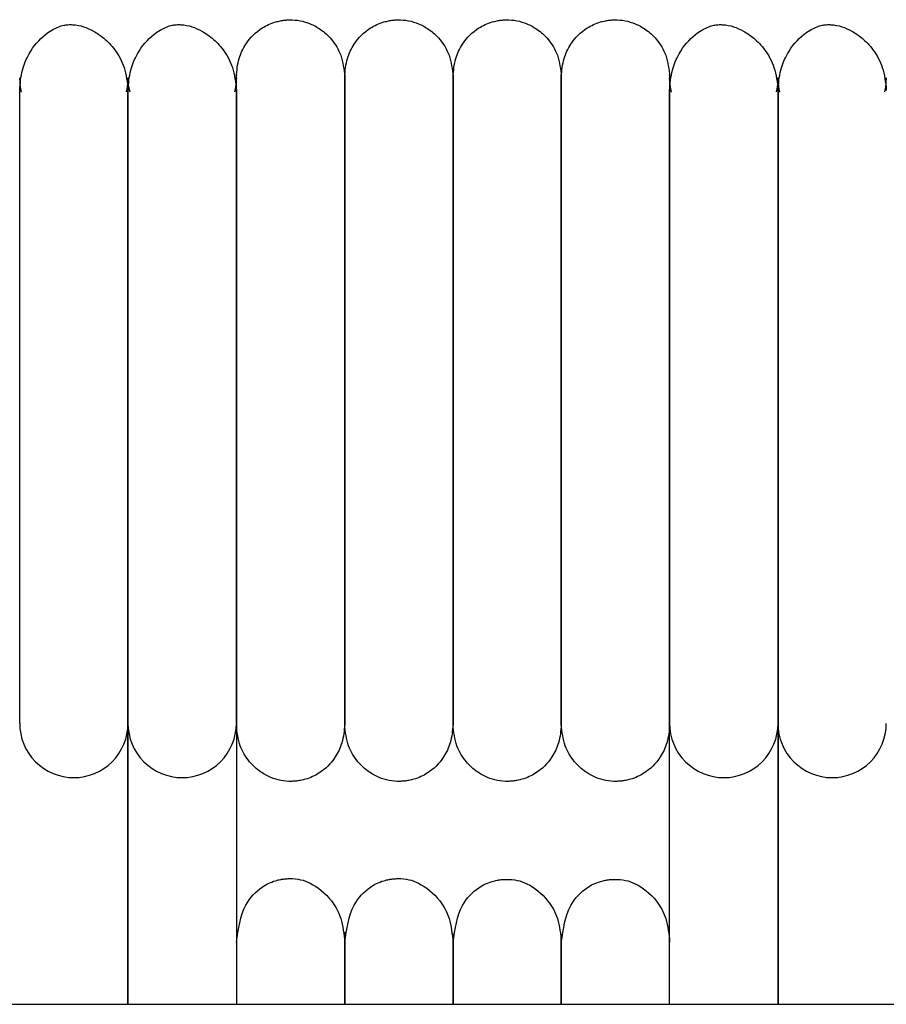
# Model space of a CAD drawing. Extents: x 1.9 to 83.8, y 0.5 to 43.2.
# Drawn here: x 28.3 to 30.2, y 41 to 43.2 of the extents above; entities that cross this region are included whole.
import ezdxf

# ---------------------------------------------------------------- set-up
doc = ezdxf.new("R2010")
doc.units = 0
doc.header["$MEASUREMENT"] = 0
doc.layers.get('0').update_dxf_attribs({"linetype": 'CONTINUOUS'})

msp = doc.modelspace()

# ---------------------------------------------------------------- linework, layer by layer
at = {"color": 7, "linetype": 'CONTINUOUS'}
for p, q in [((28.5804, 41.6191), (28.5804, 41.0072)), ((28.5804, 41.0072), (28.5804, 41.6191)), ((28.8167, 41.6191), (28.8167, 41.0072)), ((29.7615, 41.0072), (29.7615, 41.6191)), ((29.9978, 41.6191), (29.9978, 41.0072)), ((29.9978, 41.0072), (29.9978, 41.6191)), ((4.6769, 41.0072), (39.9269, 41.0072))]:
    msp.add_line(p, q, dxfattribs=at)
at = {"color": 7, "linetype": 'CONTINUOUS', "flags": 128}
for points in [[(28.3485, 42.9947), (28.346, 43.0059), (28.3442, 43.0264)], [(28.5804, 43.0263), (28.5786, 43.0059), (28.5763, 42.9954)], [(28.5848, 42.9947), (28.5822, 43.0059), (28.5804, 43.0264)], [(28.8167, 43.0263), (28.8149, 43.0059), (28.8125, 42.9954)], [(29.7659, 42.9947), (29.7633, 43.0059), (29.7615, 43.0264)], [(29.9978, 43.0263), (29.996, 43.0059), (29.9936, 42.9954)], [(30.0021, 42.9947), (29.9996, 43.0059), (29.9978, 43.0264)], [(30.234, 43.0263), (30.2322, 43.0059), (30.2298, 42.9954)]]:
    msp.add_lwpolyline(points, dxfattribs=at)
at = {"color": 7, "linetype": 'CONTINUOUS'}
for centre, start, end in [((28.4623, 41.6192), 179.755, 270.0138), ((28.4624, 41.6192), 269.9841, 0.009), ((28.6985, 41.6192), 179.755, 270.0138), ((28.6986, 41.6192), 269.9841, 0.009), ((29.8796, 41.6192), 179.755, 270.0138), ((29.8797, 41.6192), 269.9841, 0.009), ((30.1158, 41.6192), 179.755, 270.0138), ((30.1159, 41.6192), 269.9841, 0.009)]:
    msp.add_arc(centre, 0.1181, start, end, dxfattribs=at)
for points, knots in [([(28.8167, 43.0286), (28.8178, 43.042), (28.82, 43.0673), (28.8387, 43.1056), (28.8663, 43.1331), (28.894, 43.146), (28.9106, 43.15), (28.9174, 43.1512), (28.924, 43.152), (28.9462, 43.1534), (28.9714, 43.1481), (29.0023, 43.1316), (29.0263, 43.1094), (29.0479, 43.0744), (29.0512, 43.0445), (29.0529, 43.0286)], [0, 0, 0, 0, 0.107496, 0.201414, 0.343895, 0.430995, 0.457294, 0.467364, 0.477631, 0.501874, 0.628229, 0.696737, 0.781402, 0.883087, 1, 1, 1, 1]), ([(29.0529, 43.0286), (29.054, 43.042), (29.0563, 43.0673), (29.0749, 43.1056), (29.1026, 43.1331), (29.1302, 43.146), (29.1468, 43.15), (29.1536, 43.1512), (29.1602, 43.152), (29.1824, 43.1534), (29.2077, 43.1481), (29.2385, 43.1316), (29.2625, 43.1094), (29.2842, 43.0744), (29.2874, 43.0445), (29.2891, 43.0286)], [0, 0, 0, 0, 0.107496, 0.201414, 0.343895, 0.430995, 0.457294, 0.467364, 0.477631, 0.501874, 0.628229, 0.696737, 0.781402, 0.883087, 1, 1, 1, 1]), ([(29.2891, 43.0286), (29.2903, 43.042), (29.2925, 43.0673), (29.3111, 43.1056), (29.3388, 43.1331), (29.3665, 43.146), (29.383, 43.15), (29.3899, 43.1512), (29.3964, 43.152), (29.4186, 43.1534), (29.4439, 43.1481), (29.4747, 43.1316), (29.4988, 43.1094), (29.5204, 43.0744), (29.5236, 43.0445), (29.5253, 43.0286)], [0, 0, 0, 0, 0.107496, 0.201414, 0.343895, 0.430995, 0.457294, 0.467364, 0.477631, 0.501874, 0.628229, 0.696737, 0.781402, 0.883087, 1, 1, 1, 1]), ([(29.5253, 43.0286), (29.5265, 43.042), (29.5287, 43.0673), (29.5473, 43.1056), (29.575, 43.1331), (29.6027, 43.146), (29.6192, 43.15), (29.6261, 43.1512), (29.6326, 43.152), (29.6548, 43.1534), (29.6801, 43.1481), (29.7109, 43.1316), (29.735, 43.1094), (29.7566, 43.0744), (29.7598, 43.0445), (29.7615, 43.0286)], [0, 0, 0, 0, 0.107496, 0.201414, 0.343895, 0.430995, 0.457294, 0.467364, 0.477631, 0.501874, 0.628229, 0.696737, 0.781402, 0.883087, 1, 1, 1, 1]), ([(28.3442, 42.9985), (28.3454, 43.0137), (28.3477, 43.0422), (28.3665, 43.086), (28.3942, 43.1183), (28.421, 43.1347), (28.4379, 43.1402), (28.445, 43.1415), (28.4517, 43.1422), (28.4747, 43.1418), (28.4985, 43.133), (28.5296, 43.1124), (28.5536, 43.0868), (28.5754, 43.0482), (28.5787, 43.0157), (28.5804, 42.9985)], [0, 0, 0, 0, 0.105883, 0.200147, 0.346698, 0.436441, 0.461964, 0.471297, 0.480866, 0.504461, 0.63519, 0.704933, 0.789283, 0.888307, 1, 1, 1, 1]), ([(28.5804, 42.9985), (28.5816, 43.0137), (28.5839, 43.0422), (28.6028, 43.086), (28.6304, 43.1183), (28.6572, 43.1347), (28.6741, 43.1402), (28.6812, 43.1415), (28.6879, 43.1422), (28.7109, 43.1418), (28.7348, 43.133), (28.7658, 43.1124), (28.7898, 43.0868), (28.8116, 43.0482), (28.8149, 43.0157), (28.8167, 42.9985)], [0, 0, 0, 0, 0.1058832, 0.2001469, 0.3466981, 0.4364413, 0.4619642, 0.4712965, 0.4808655, 0.504461, 0.6351904, 0.7049333, 0.789283, 0.8883073, 1, 1, 1, 1]), ([(29.7615, 42.9985), (29.7627, 43.0137), (29.765, 43.0422), (29.7839, 43.086), (29.8115, 43.1183), (29.8383, 43.1347), (29.8552, 43.1402), (29.8623, 43.1415), (29.869, 43.1422), (29.892, 43.1418), (29.9159, 43.133), (29.9469, 43.1124), (29.9709, 43.0868), (29.9927, 43.0482), (29.996, 43.0157), (29.9978, 42.9985)], [0, 0, 0, 0, 0.105883, 0.200147, 0.346698, 0.436441, 0.461964, 0.471297, 0.480866, 0.504461, 0.63519, 0.704933, 0.789283, 0.888307, 1, 1, 1, 1]), ([(29.9978, 42.9985), (29.999, 43.0137), (30.0012, 43.0422), (30.0201, 43.086), (30.0477, 43.1183), (30.0745, 43.1347), (30.0914, 43.1402), (30.0985, 43.1415), (30.1053, 43.1422), (30.1282, 43.1418), (30.1521, 43.133), (30.1831, 43.1124), (30.2071, 43.0868), (30.2289, 43.0482), (30.2322, 43.0157), (30.234, 42.9985)], [0, 0, 0, 0, 0.105883, 0.200147, 0.346698, 0.436441, 0.461964, 0.471297, 0.480866, 0.504461, 0.63519, 0.704933, 0.789283, 0.888307, 1, 1, 1, 1]), ([(28.8167, 42.4201), (28.8167, 42.4396), (28.8167, 42.4892), (28.8167, 42.5756), (28.8167, 42.6608), (28.8167, 42.7365), (28.8167, 42.7997), (28.8167, 42.8634), (28.8167, 42.9238), (28.8167, 42.9772), (28.8167, 43.0159), (28.8167, 43.0351), (28.8167, 43.032), (28.8167, 43.0312)], [0, 0, 0, 0, 0.051374, 0.130202, 0.234854, 0.299517, 0.373945, 0.459816, 0.55892, 0.672233, 0.800772, 0.944085, 1, 1, 1, 1]), ([(29.0529, 43.032), (29.0529, 43.0327), (29.0529, 43.0356), (29.0529, 43.0212), (29.0529, 42.9922), (29.0529, 42.9515), (29.0529, 42.9059), (29.0529, 42.8583), (29.0529, 42.8114), (29.0529, 42.7568), (29.0529, 42.6975), (29.0529, 42.6199), (29.0529, 42.5499), (29.0529, 42.4784), (29.0529, 42.4407), (29.0529, 42.4202)], [0, 0, 0, 0, 0.041066, 0.16935, 0.283721, 0.383796, 0.470711, 0.54559, 0.609527, 0.663909, 0.748603, 0.806836, 0.900799, 0.94593, 1, 1, 1, 1]), ([(29.0529, 42.4201), (29.0529, 42.4396), (29.0529, 42.4892), (29.0529, 42.5756), (29.0529, 42.6608), (29.0529, 42.7365), (29.0529, 42.7997), (29.0529, 42.8634), (29.0529, 42.9238), (29.0529, 42.9772), (29.0529, 43.0159), (29.0529, 43.0351), (29.0529, 43.032), (29.0529, 43.0312)], [0, 0, 0, 0, 0.051374, 0.130202, 0.234854, 0.299517, 0.373945, 0.459816, 0.55892, 0.672233, 0.800772, 0.944085, 1, 1, 1, 1]), ([(29.2891, 43.032), (29.2891, 43.0327), (29.2891, 43.0356), (29.2891, 43.0212), (29.2891, 42.9922), (29.2891, 42.9515), (29.2891, 42.9059), (29.2891, 42.8583), (29.2891, 42.8114), (29.2891, 42.7568), (29.2891, 42.6975), (29.2891, 42.6199), (29.2891, 42.5499), (29.2891, 42.4784), (29.2891, 42.4407), (29.2891, 42.4202)], [0, 0, 0, 0, 0.041066, 0.16935, 0.283721, 0.383796, 0.470711, 0.54559, 0.609527, 0.663909, 0.748603, 0.806836, 0.900799, 0.94593, 1, 1, 1, 1]), ([(29.2891, 42.4201), (29.2891, 42.4396), (29.2891, 42.4892), (29.2891, 42.5756), (29.2891, 42.6608), (29.2891, 42.7365), (29.2891, 42.7997), (29.2891, 42.8634), (29.2891, 42.9238), (29.2891, 42.9772), (29.2891, 43.0159), (29.2891, 43.0351), (29.2891, 43.032), (29.2891, 43.0312)], [0, 0, 0, 0, 0.051374, 0.130202, 0.234854, 0.299517, 0.373945, 0.459816, 0.55892, 0.672233, 0.800772, 0.944085, 1, 1, 1, 1]), ([(29.5253, 43.032), (29.5253, 43.0327), (29.5253, 43.0356), (29.5253, 43.0212), (29.5253, 42.9922), (29.5253, 42.9515), (29.5253, 42.9059), (29.5253, 42.8583), (29.5253, 42.8114), (29.5253, 42.7568), (29.5253, 42.6975), (29.5253, 42.6199), (29.5253, 42.5499), (29.5253, 42.4784), (29.5253, 42.4407), (29.5253, 42.4202)], [0, 0, 0, 0, 0.041066, 0.16935, 0.283721, 0.383796, 0.470711, 0.54559, 0.609527, 0.663909, 0.748603, 0.806836, 0.900799, 0.94593, 1, 1, 1, 1]), ([(29.5253, 42.4201), (29.5253, 42.4396), (29.5253, 42.4892), (29.5253, 42.5756), (29.5253, 42.6608), (29.5253, 42.7365), (29.5253, 42.7997), (29.5253, 42.8634), (29.5253, 42.9238), (29.5253, 42.9772), (29.5253, 43.0159), (29.5253, 43.0351), (29.5253, 43.032), (29.5253, 43.0312)], [0, 0, 0, 0, 0.051374, 0.130202, 0.234854, 0.299517, 0.373945, 0.459816, 0.55892, 0.672233, 0.800772, 0.944085, 1, 1, 1, 1]), ([(29.7615, 43.032), (29.7615, 43.0327), (29.7615, 43.0356), (29.7615, 43.0212), (29.7615, 42.9922), (29.7615, 42.9515), (29.7615, 42.9059), (29.7615, 42.8583), (29.7615, 42.8114), (29.7615, 42.7568), (29.7615, 42.6975), (29.7615, 42.6199), (29.7615, 42.5499), (29.7615, 42.4784), (29.7615, 42.4407), (29.7615, 42.4202)], [0, 0, 0, 0, 0.041066, 0.16935, 0.283721, 0.383796, 0.470711, 0.54559, 0.609527, 0.663909, 0.748603, 0.806836, 0.900799, 0.94593, 1, 1, 1, 1]), ([(28.3442, 41.6191), (28.3442, 41.6253), (28.3442, 41.637), (28.3442, 41.669), (28.3442, 41.7068), (28.3442, 41.7589), (28.3442, 41.8265), (28.3442, 41.9073), (28.3442, 41.978), (28.3442, 42.0681), (28.3442, 42.1673), (28.3442, 42.272), (28.3442, 42.3458), (28.3442, 42.419), (28.3442, 42.5057), (28.3442, 42.5915), (28.3442, 42.6725), (28.3442, 42.7428), (28.3442, 42.8156), (28.3442, 42.8871), (28.3442, 42.9538), (28.3442, 42.9829), (28.3442, 42.9985)], [0, 0, 0, 0, 0.064494, 0.120829, 0.170229, 0.213653, 0.285307, 0.340012, 0.380225, 0.415004, 0.492916, 0.532367, 0.567024, 0.597608, 0.635859, 0.690765, 0.725628, 0.766039, 0.812617, 0.866205, 0.928043, 1, 1, 1, 1]), ([(28.5804, 42.9985), (28.5804, 42.985), (28.5804, 42.9596), (28.5804, 42.9037), (28.5804, 42.8441), (28.5804, 42.7782), (28.5804, 42.7085), (28.5804, 42.6384), (28.5804, 42.5714), (28.5804, 42.5036), (28.5804, 42.4288), (28.5804, 42.3494), (28.5804, 42.2464), (28.5804, 42.1497), (28.5804, 42.0555), (28.5804, 41.985), (28.5804, 41.9129), (28.5804, 41.8433), (28.5804, 41.7798), (28.5804, 41.7243), (28.5804, 41.6843), (28.5804, 41.6543), (28.5804, 41.6323), (28.5804, 41.6237), (28.5804, 41.6191)], [0, 0, 0, 0, 0.063602, 0.118579, 0.166379, 0.208006, 0.25508, 0.293617, 0.324491, 0.35964, 0.3944, 0.431878, 0.47161, 0.540671, 0.573593, 0.619636, 0.658817, 0.705638, 0.761189, 0.809526, 0.864567, 0.905581, 0.95055, 1, 1, 1, 1]), ([(28.5804, 41.6191), (28.5804, 41.6253), (28.5804, 41.637), (28.5804, 41.669), (28.5804, 41.7068), (28.5804, 41.7589), (28.5804, 41.8265), (28.5804, 41.9073), (28.5804, 41.978), (28.5804, 42.0681), (28.5804, 42.1673), (28.5804, 42.272), (28.5804, 42.3458), (28.5804, 42.419), (28.5804, 42.5057), (28.5804, 42.5915), (28.5804, 42.6725), (28.5804, 42.7428), (28.5804, 42.8156), (28.5804, 42.8871), (28.5804, 42.9538), (28.5804, 42.9829), (28.5804, 42.9985)], [0, 0, 0, 0, 0.064494, 0.120829, 0.170229, 0.213653, 0.285307, 0.340012, 0.380225, 0.415004, 0.492916, 0.532367, 0.567024, 0.597608, 0.635859, 0.690765, 0.725628, 0.766039, 0.812617, 0.866205, 0.928043, 1, 1, 1, 1]), ([(28.8167, 42.9985), (28.8167, 42.985), (28.8167, 42.9596), (28.8167, 42.9037), (28.8167, 42.8441), (28.8167, 42.7782), (28.8167, 42.7085), (28.8167, 42.6384), (28.8167, 42.5714), (28.8167, 42.5036), (28.8167, 42.4288), (28.8167, 42.3494), (28.8167, 42.2464), (28.8167, 42.1497), (28.8167, 42.0555), (28.8167, 41.985), (28.8167, 41.9129), (28.8167, 41.8433), (28.8167, 41.7798), (28.8167, 41.7243), (28.8167, 41.6843), (28.8167, 41.6543), (28.8167, 41.6323), (28.8167, 41.6237), (28.8167, 41.6191)], [0, 0, 0, 0, 0.063602, 0.118579, 0.166379, 0.208006, 0.25508, 0.293617, 0.324491, 0.35964, 0.3944, 0.431878, 0.47161, 0.540671, 0.573593, 0.619636, 0.658817, 0.705638, 0.761189, 0.809526, 0.864567, 0.905581, 0.95055, 1, 1, 1, 1]), ([(29.7615, 41.6191), (29.7615, 41.6253), (29.7615, 41.637), (29.7615, 41.669), (29.7615, 41.7068), (29.7615, 41.7589), (29.7615, 41.8265), (29.7615, 41.9073), (29.7615, 41.978), (29.7615, 42.0681), (29.7615, 42.1673), (29.7615, 42.272), (29.7615, 42.3458), (29.7615, 42.419), (29.7615, 42.5057), (29.7615, 42.5915), (29.7615, 42.6725), (29.7615, 42.7428), (29.7615, 42.8156), (29.7615, 42.8871), (29.7615, 42.9538), (29.7615, 42.9829), (29.7615, 42.9985)], [0, 0, 0, 0, 0.0644942, 0.1208289, 0.1702293, 0.2136533, 0.2853068, 0.3400121, 0.3802253, 0.4150041, 0.4929164, 0.5323675, 0.5670244, 0.5976082, 0.6358589, 0.6907651, 0.7256279, 0.7660392, 0.8126169, 0.8662054, 0.9280426, 1, 1, 1, 1]), ([(29.9978, 42.9985), (29.9978, 42.985), (29.9978, 42.9596), (29.9978, 42.9037), (29.9978, 42.8441), (29.9978, 42.7782), (29.9978, 42.7085), (29.9978, 42.6384), (29.9978, 42.5714), (29.9978, 42.5036), (29.9978, 42.4288), (29.9978, 42.3494), (29.9978, 42.2464), (29.9978, 42.1497), (29.9978, 42.0555), (29.9978, 41.985), (29.9978, 41.9129), (29.9978, 41.8433), (29.9978, 41.7798), (29.9978, 41.7243), (29.9978, 41.6843), (29.9978, 41.6543), (29.9978, 41.6323), (29.9978, 41.6237), (29.9978, 41.6191)], [0, 0, 0, 0, 0.063602, 0.118579, 0.166379, 0.208006, 0.25508, 0.293617, 0.324491, 0.35964, 0.3944, 0.431878, 0.47161, 0.540671, 0.573593, 0.619636, 0.658817, 0.705638, 0.761189, 0.809526, 0.864567, 0.905581, 0.95055, 1, 1, 1, 1]), ([(29.9978, 41.6191), (29.9978, 41.6253), (29.9978, 41.637), (29.9978, 41.669), (29.9978, 41.7068), (29.9978, 41.7589), (29.9978, 41.8265), (29.9978, 41.9073), (29.9978, 41.978), (29.9978, 42.0681), (29.9978, 42.1673), (29.9978, 42.272), (29.9978, 42.3458), (29.9978, 42.419), (29.9978, 42.5057), (29.9978, 42.5915), (29.9978, 42.6725), (29.9978, 42.7428), (29.9978, 42.8156), (29.9978, 42.8871), (29.9978, 42.9538), (29.9978, 42.9829), (29.9978, 42.9985)], [0, 0, 0, 0, 0.064494, 0.120829, 0.170229, 0.213653, 0.285307, 0.340012, 0.380225, 0.415004, 0.492916, 0.532367, 0.567024, 0.597608, 0.635859, 0.690765, 0.725628, 0.766039, 0.812617, 0.866205, 0.928043, 1, 1, 1, 1]), ([(28.8167, 41.6169), (28.8167, 41.6243), (28.8167, 41.6385), (28.8167, 41.6822), (28.8167, 41.7344), (28.8167, 41.7973), (28.8167, 41.867), (28.8167, 41.9398), (28.8167, 42.0108), (28.8167, 42.0829), (28.8167, 42.1616), (28.8167, 42.2428), (28.8167, 42.3243), (28.8167, 42.3838), (28.8167, 42.4148), (28.8167, 42.4201)], [0, 0, 0, 0, 0.12339, 0.235823, 0.335833, 0.422912, 0.520379, 0.598977, 0.661049, 0.730102, 0.795221, 0.861841, 0.926918, 0.987354, 1, 1, 1, 1]), ([(29.0529, 42.4202), (29.0529, 42.4198), (29.0529, 42.3917), (29.0529, 42.3235), (29.0529, 42.232), (29.0529, 42.1432), (29.0529, 42.0631), (29.0529, 41.9759), (29.0529, 41.8849), (29.0529, 41.7946), (29.0529, 41.7129), (29.0529, 41.6469), (29.0529, 41.6272), (29.0529, 41.6169)], [0, 0, 0, 0, 0.000776, 0.066698, 0.158103, 0.216252, 0.28455, 0.364753, 0.459241, 0.569657, 0.697289, 0.841939, 1, 1, 1, 1]), ([(29.0529, 41.6169), (29.0529, 41.6243), (29.0529, 41.6385), (29.0529, 41.6822), (29.0529, 41.7344), (29.0529, 41.7973), (29.0529, 41.867), (29.0529, 41.9398), (29.0529, 42.0108), (29.0529, 42.0829), (29.0529, 42.1616), (29.0529, 42.2428), (29.0529, 42.3243), (29.0529, 42.3838), (29.0529, 42.4148), (29.0529, 42.4201)], [0, 0, 0, 0, 0.12339, 0.235823, 0.335833, 0.422912, 0.520379, 0.598977, 0.661049, 0.730102, 0.795221, 0.861841, 0.926918, 0.987354, 1, 1, 1, 1]), ([(29.2891, 42.4202), (29.2891, 42.4198), (29.2891, 42.3917), (29.2891, 42.3235), (29.2891, 42.232), (29.2891, 42.1432), (29.2891, 42.0631), (29.2891, 41.9759), (29.2891, 41.8849), (29.2891, 41.7946), (29.2891, 41.7129), (29.2891, 41.6469), (29.2891, 41.6272), (29.2891, 41.6169)], [0, 0, 0, 0, 0.000776, 0.066698, 0.158103, 0.216252, 0.28455, 0.364753, 0.459241, 0.569657, 0.697289, 0.841939, 1, 1, 1, 1]), ([(29.2891, 41.6169), (29.2891, 41.6243), (29.2891, 41.6385), (29.2891, 41.6822), (29.2891, 41.7344), (29.2891, 41.7973), (29.2891, 41.867), (29.2891, 41.9398), (29.2891, 42.0108), (29.2891, 42.0829), (29.2891, 42.1616), (29.2891, 42.2428), (29.2891, 42.3243), (29.2891, 42.3838), (29.2891, 42.4148), (29.2891, 42.4201)], [0, 0, 0, 0, 0.12339, 0.235823, 0.335833, 0.422912, 0.520379, 0.598977, 0.661049, 0.730102, 0.795221, 0.861841, 0.926918, 0.987354, 1, 1, 1, 1]), ([(29.5253, 42.4202), (29.5253, 42.4198), (29.5253, 42.3917), (29.5253, 42.3235), (29.5253, 42.232), (29.5253, 42.1432), (29.5253, 42.0631), (29.5253, 41.9759), (29.5253, 41.8849), (29.5253, 41.7946), (29.5253, 41.7129), (29.5253, 41.6469), (29.5253, 41.6272), (29.5253, 41.6169)], [0, 0, 0, 0, 0.000776, 0.066698, 0.158103, 0.216252, 0.28455, 0.364753, 0.459241, 0.569657, 0.697289, 0.841939, 1, 1, 1, 1]), ([(29.5253, 41.6169), (29.5253, 41.6243), (29.5253, 41.6385), (29.5253, 41.6822), (29.5253, 41.7344), (29.5253, 41.7973), (29.5253, 41.867), (29.5253, 41.9398), (29.5253, 42.0108), (29.5253, 42.0829), (29.5253, 42.1616), (29.5253, 42.2428), (29.5253, 42.3243), (29.5253, 42.3838), (29.5253, 42.4148), (29.5253, 42.4201)], [0, 0, 0, 0, 0.12339, 0.235823, 0.335833, 0.422912, 0.520379, 0.598977, 0.661049, 0.730102, 0.795221, 0.861841, 0.926918, 0.987354, 1, 1, 1, 1]), ([(29.7615, 42.4202), (29.7615, 42.4198), (29.7615, 42.3917), (29.7615, 42.3235), (29.7615, 42.232), (29.7615, 42.1432), (29.7615, 42.0631), (29.7615, 41.9759), (29.7615, 41.8849), (29.7615, 41.7946), (29.7615, 41.7129), (29.7615, 41.6469), (29.7615, 41.6272), (29.7615, 41.6169)], [0, 0, 0, 0, 0.000776, 0.066698, 0.158103, 0.216252, 0.28455, 0.364753, 0.459241, 0.569657, 0.697289, 0.841939, 1, 1, 1, 1]), ([(29.0529, 41.6169), (29.0517, 41.6034), (29.0495, 41.5782), (29.0308, 41.5399), (29.0032, 41.5123), (28.9755, 41.4995), (28.959, 41.4954), (28.9521, 41.4943), (28.9456, 41.4934), (28.9234, 41.4921), (28.8981, 41.4974), (28.8673, 41.5139), (28.8432, 41.5361), (28.8216, 41.5711), (28.8184, 41.6009), (28.8167, 41.6169)], [0, 0, 0, 0, 0.107496, 0.201414, 0.343895, 0.430995, 0.457294, 0.467364, 0.477631, 0.501874, 0.628229, 0.696737, 0.781402, 0.883087, 1, 1, 1, 1]), ([(29.2891, 41.6169), (29.2879, 41.6034), (29.2857, 41.5782), (29.2671, 41.5399), (29.2394, 41.5123), (29.2117, 41.4995), (29.1952, 41.4954), (29.1883, 41.4943), (29.1818, 41.4934), (29.1596, 41.4921), (29.1343, 41.4974), (29.1035, 41.5139), (29.0794, 41.5361), (29.0578, 41.5711), (29.0546, 41.6009), (29.0529, 41.6169)], [0, 0, 0, 0, 0.107496, 0.201414, 0.3438948, 0.4309945, 0.4572945, 0.4673645, 0.4776306, 0.5018738, 0.628229, 0.6967368, 0.7814022, 0.8830871, 1, 1, 1, 1]), ([(29.5253, 41.6169), (29.5241, 41.6034), (29.5219, 41.5782), (29.5033, 41.5399), (29.4756, 41.5123), (29.448, 41.4995), (29.4314, 41.4954), (29.4245, 41.4943), (29.418, 41.4934), (29.3958, 41.4921), (29.3705, 41.4974), (29.3397, 41.5139), (29.3157, 41.5361), (29.294, 41.5711), (29.2908, 41.6009), (29.2891, 41.6169)], [0, 0, 0, 0, 0.107496, 0.201414, 0.343895, 0.430995, 0.457294, 0.467364, 0.477631, 0.501874, 0.628229, 0.696737, 0.781402, 0.883087, 1, 1, 1, 1]), ([(29.7615, 41.6169), (29.7604, 41.6034), (29.7582, 41.5782), (29.7395, 41.5399), (29.7118, 41.5123), (29.6842, 41.4995), (29.6676, 41.4954), (29.6608, 41.4943), (29.6542, 41.4934), (29.632, 41.4921), (29.6068, 41.4974), (29.5759, 41.5139), (29.5519, 41.5361), (29.5302, 41.5711), (29.527, 41.6009), (29.5253, 41.6169)], [0, 0, 0, 0, 0.107496, 0.201414, 0.343895, 0.430995, 0.457294, 0.467364, 0.477631, 0.501874, 0.628229, 0.696737, 0.781402, 0.883087, 1, 1, 1, 1]), ([(28.8167, 41.1422), (28.8208, 41.1713), (28.8281, 41.2214), (28.8664, 41.2606), (28.8915, 41.2737), (28.9073, 41.278), (28.9118, 41.279), (28.9152, 41.2796), (28.9182, 41.2801), (28.9245, 41.2808), (28.9487, 41.282), (28.98, 41.2738), (29.0212, 41.2419), (29.0478, 41.1939), (29.0511, 41.1601), (29.0529, 41.1422)], [0, 0, 0, 0, 0.210394, 0.361665, 0.450257, 0.463251, 0.473116, 0.477128, 0.48077, 0.488625, 0.509465, 0.637512, 0.79038, 0.888854, 1, 1, 1, 1]), ([(29.0529, 41.1422), (29.0571, 41.1713), (29.0643, 41.2214), (29.1026, 41.2606), (29.1277, 41.2737), (29.1436, 41.278), (29.1481, 41.279), (29.1514, 41.2796), (29.1545, 41.2801), (29.1607, 41.2808), (29.1849, 41.282), (29.2162, 41.2738), (29.2574, 41.2419), (29.284, 41.1939), (29.2873, 41.1601), (29.2891, 41.1422)], [0, 0, 0, 0, 0.210394, 0.361665, 0.450257, 0.463251, 0.473116, 0.477128, 0.48077, 0.488625, 0.509465, 0.637512, 0.79038, 0.888854, 1, 1, 1, 1]), ([(29.2891, 41.1424), (29.2933, 41.1711), (29.3004, 41.2204), (29.3387, 41.2592), (29.364, 41.2722), (29.3798, 41.2764), (29.3843, 41.2774), (29.3876, 41.278), (29.3907, 41.2784), (29.3969, 41.2792), (29.421, 41.2805), (29.4528, 41.2724), (29.4938, 41.2409), (29.5202, 41.1936), (29.5236, 41.1602), (29.5253, 41.1424)], [0, 0, 0, 0, 0.211273, 0.361975, 0.449789, 0.462741, 0.472652, 0.476712, 0.480406, 0.488347, 0.509118, 0.635391, 0.787896, 0.887247, 1, 1, 1, 1]), ([(29.5253, 41.1424), (29.5295, 41.1711), (29.5366, 41.2204), (29.5749, 41.2592), (29.6002, 41.2722), (29.616, 41.2764), (29.6205, 41.2774), (29.6238, 41.278), (29.6269, 41.2784), (29.6331, 41.2792), (29.6572, 41.2805), (29.689, 41.2724), (29.7301, 41.2409), (29.7565, 41.1936), (29.7598, 41.1602), (29.7615, 41.1424)], [0, 0, 0, 0, 0.211273, 0.361975, 0.449789, 0.462741, 0.472652, 0.476712, 0.480406, 0.488347, 0.509118, 0.635391, 0.787896, 0.887247, 1, 1, 1, 1]), ([(29.0529, 41.0072), (29.0529, 41.033), (29.0529, 41.0946), (29.0529, 41.1442), (29.0529, 41.1697), (29.0529, 41.1625), (29.0529, 41.1622)], [0, 0, 0, 0, 0.2554863, 0.6109121, 0.9857269, 1, 1, 1, 1]), ([(29.0529, 41.1607), (29.0529, 41.1608), (29.0529, 41.1611), (29.0529, 41.1407), (29.0529, 41.1067), (29.0529, 41.0619), (29.0529, 41.0284), (29.0529, 41.0082), (29.0529, 41.0072)], [0, 0, 0, 0, 0.172345, 0.411555, 0.628146, 0.821379, 0.991368, 1, 1, 1, 1]), ([(29.2891, 41.1607), (29.2891, 41.1608), (29.2891, 41.1611), (29.2891, 41.1407), (29.2891, 41.1067), (29.2891, 41.0619), (29.2891, 41.0284), (29.2891, 41.0082), (29.2891, 41.0072)], [0, 0, 0, 0, 0.172345, 0.411555, 0.628146, 0.821379, 0.991368, 1, 1, 1, 1]), ([(29.2891, 41.0072), (29.2891, 41.018), (29.2891, 41.0501), (29.2891, 41.0922), (29.2891, 41.1331), (29.2891, 41.1583), (29.2891, 41.1592), (29.2891, 41.1597)], [0, 0, 0, 0, 0.102621, 0.303828, 0.53205, 0.786878, 1, 1, 1, 1]), ([(29.5253, 41.0072), (29.5253, 41.018), (29.5253, 41.0501), (29.5253, 41.0922), (29.5253, 41.1331), (29.5253, 41.1583), (29.5253, 41.1592), (29.5253, 41.1597)], [0, 0, 0, 0, 0.1026211, 0.3038279, 0.5320498, 0.7868775, 1, 1, 1, 1]), ([(29.5253, 41.1594), (29.5253, 41.1594), (29.5253, 41.1594), (29.5253, 41.1379), (29.5253, 41.1), (29.5253, 41.0566), (29.5253, 41.0212), (29.5253, 41.0072)], [0, 0, 0, 0, 0.179792, 0.428317, 0.65685, 0.864014, 1, 1, 1, 1])]:
    msp.add_open_spline(points, degree=3, knots=knots, dxfattribs=at)

doc.saveas('drawing.dxf')
